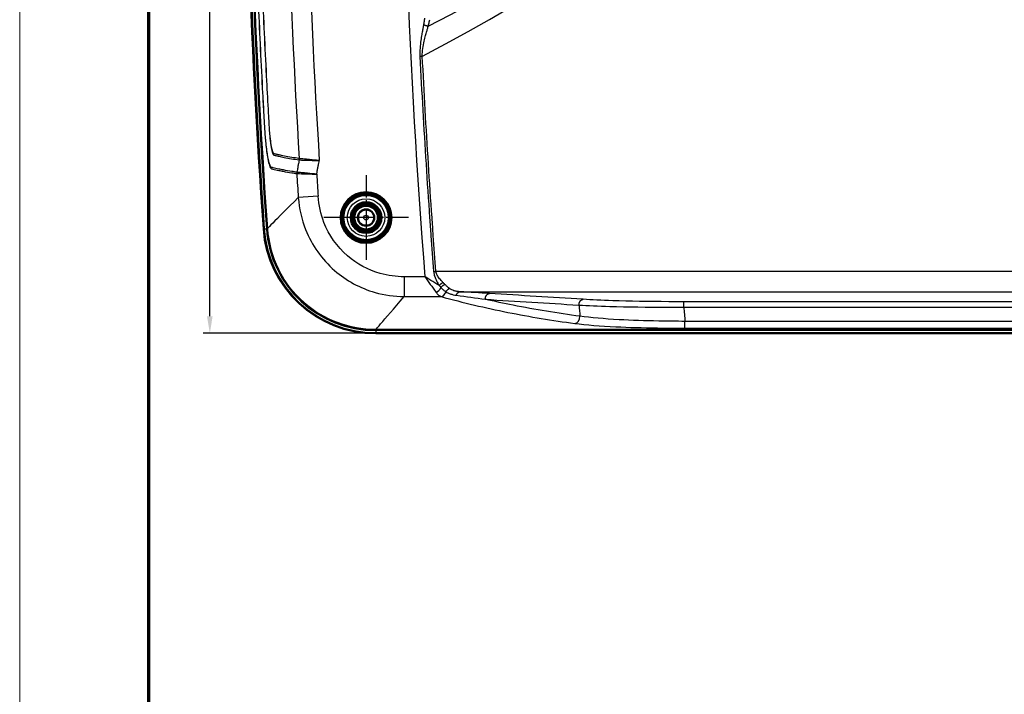
# Model space of a CAD drawing. Units: millimetres. Extents: x 1 to 840, y 1 to 593.
# Drawn here: x 1 to 146, y 297 to 396 of the extents above; entities that cross this region are included whole.
import ezdxf

# ---------------------------------------------------------------- set-up
doc = ezdxf.new("R2010")
doc.units = ezdxf.units.MM
doc.linetypes.add('CHAIN', pattern=[0.3543, 0.2362, -0.0295, 0.0591, -0.0295])
doc.linetypes.add('DASH_DOT', pattern=[0.37, 0.24, -0.06, 0.01, -0.06])
doc.layers.get('0').update_dxf_attribs({"lineweight": 25})
for name, color, linetype, lineweight in [('Bemaßung (ISO)', 1, 'Continuous', 25), ('Mittelpunktmarkierung (ISO)', 1, 'DASH_DOT', 25), ('Sichtbar (ISO)', 7, 'Continuous', 50), ('Sichtbar schmal (ISO)', 1, 'Continuous', 25)]:
    doc.layers.add(name, color=color, linetype=linetype, lineweight=lineweight)
doc.styles.add('3_5', font='isocpeur.ttf', dxfattribs={"width": 1.1})
doc.dimstyles.new('18-Bopla 3_5', dxfattribs={"dimtxt": 3.5, "dimasz": 2.5, "dimexe": 1, "dimexo": 0, "dimgap": 0.2, "dimtad": 1, "dimdec": 6, "dimrnd": 1e-08, "dimtxsty": '3_5', "dimcen": 0.09, "dimdle": 7, "dimclrd": 1, "dimclre": 1, "dimclrt": 5, "dimadec": 6, "dimazin": 2, "dimtfac": 0.714286, "dimtdec": 3, "dimtmove": 0, "dimatfit": 3, "dimfxl": 1, "dimtolj": 1, "dimlwd": 25, "dimlwe": 25, "dimarcsym": 0})

# ---------------------------------------------------------------- blocks, each defined once
blk = doc.blocks.new('Ränder Bopla-A1-Rahmen')
at = {"color": 1, "linetype": 'Continuous', "lineweight": 18}
blk.add_line((1, 1), (1, 593), dxfattribs=at)
at = {"color": 3, "linetype": 'Continuous', "lineweight": 70}
blk.add_line((20, 5), (20, 589), dxfattribs=at)
blk = doc.blocks.new('*D18')
at = {"layer": 'Bemaßung (ISO)', "color": 1, "linetype": 'Continuous', "lineweight": 25}
for p, q in [((53.32, 549.04), (27.95, 549.04)), ((28.95, 352.54), (28.95, 546.54)), ((53.32, 350.04), (27.95, 350.04))]:
    blk.add_line(p, q, dxfattribs=at)
at = {"layer": 'Bemaßung (ISO)', "color": 1, "linetype": 'Continuous'}
for points in [[(28.53, 546.54), (29.36, 546.54), (28.95, 549.04)], [(28.53, 352.54), (29.36, 352.54), (28.95, 350.04)]]:
    blk.add_solid(points, dxfattribs=at)
at = {"layer": 'Defpoints', "color": 0, "linetype": 'Continuous'}
for p in [(28.95, 549.04), (53.32, 549.04), (53.32, 350.04)]:
    blk.add_point(p, dxfattribs=at)
at = {"layer": 'Bemaßung (ISO)', "color": 5, "linetype": 'Continuous', "lineweight": 25, "insert": (28.75, 445.87), "char_height": 3.5, "attachment_point": 7, "rotation": 90, "style": '3_5'}
blk.add_mtext('\\A1;199', dxfattribs=at)

msp = doc.modelspace()

# ---------------------------------------------------------------- linework, layer by layer
at = {"layer": 'Mittelpunktmarkierung (ISO)', "linetype": 'CHAIN', "ltscale": 13.833178}
for p, q in [((51.9115619, 373.2607027), (51.9115619, 360.8118322)), ((58.1359972, 367.0362674), (45.6871267, 367.0362674))]:
    msp.add_line(p, q, dxfattribs=at)
at = {"layer": 'Sichtbar (ISO)'}
for p, q in [((53.3039105, 350.5362674), (300.5192134, 350.5362674)), ((53.3243509, 350.0362674), (300.4987729, 350.0362674))]:
    msp.add_line(p, q, dxfattribs=at)
for radius in [3.7244352, 3.7, 3.4550814, 2.25, 2, 1.75, 1.7412731, 1.2]:
    msp.add_circle((51.9115619, 367.0362674), radius, dxfattribs=at)
for centre, radius, start, end in [((1234.4115619, 449.5362674), 1200.5, 175.9801914768, 184.0198085232), ((1234.4115619, 449.5362674), 1200, 175.9792023397, 184.0207976603), ((53.3243509, 366.5362674), 16.5, 184.019808523, 270)]:
    msp.add_arc(centre, radius, start, end, dxfattribs=at)
msp.add_open_spline([(37.3651654, 365.3939804), (37.5113276, 363.3146095), (38.0621032, 361.2838403), (39.9106928, 357.5523525), (41.1890177, 355.8870106), (44.1971333, 353.2419709), (45.8614619, 352.2426124), (49.4663872, 350.8839986), (51.3772139, 350.5362674), (53.3039105, 350.5362674)], degree=3, knots=[0, 0, 0, 0, 0.6253504566, 0.6253504566, 1.2493352012, 1.2493352012, 1.827100261, 1.827100261, 2.405113593, 2.405113593, 2.405113593, 2.405113593], dxfattribs=at)
at = {"layer": 'Sichtbar schmal (ISO)'}
for p, q in [((44.8665449, 370.1677596), (41.9504532, 369.9731929)), ((36.9546379, 365.3858984), (36.864943, 365.3795951)), ((36.9546379, 365.3858984), (37.2534897, 365.4069)), ((291.6325981, 359.1331611), (62.1905257, 359.1331611)), ((60.5492916, 358.3463884), (57.5029423, 358.3463884)), ((57.5029423, 358.3463884), (57.5029423, 355.423813)), ((65.7139989, 356.1372725), (288.109125, 356.1372725)), ((57.5029423, 355.423813), (62.9413143, 355.423813)), ((98.7878937, 350.7913956), (98.7878937, 351.7887495)), ((255.0352302, 351.7887495), (98.7878937, 351.7887495)), ((300.4987729, 350.4257724), (53.3243509, 350.4257724)), ((53.3243509, 350.4257724), (53.3243509, 350.1261835)), ((98.7878937, 350.7913956), (255.0352302, 350.7913956)), ((53.3243509, 350.1261835), (300.4987729, 350.1261835)), ((53.3243509, 350.0362674), (53.3243509, 350.1261835))]:
    msp.add_line(p, q, dxfattribs=at)
for radius in [3.2543254, 2.7543444, 1.1371056, 0.3371361]:
    msp.add_circle((51.9115619, 367.0362674), radius, dxfattribs=at)
for centre, radius, start, end in [((1234.4115619, 449.5362674), 1177.398923, 175.557977182, 184.442022818), ((1234.4115619, 449.5362674), 1200.4100839, 175.9801914768, 184.0198085232), ((1234.4115619, 449.5362674), 1200.1104951, 175.9801914768, 184.0198085232), ((1234.4115619, 449.5362674), 1194.5987737, 176.4566743305, 183.5433256695), ((1234.4115619, 449.5362674), 1191.676598, 176.4336679198, 183.5663320802), ((1234.411562, 449.5362674), 1195.1124545, 183.6474999628, 183.8172160685), ((1234.4115621, 449.5362675), 1192.1898792, 183.6606095485, 183.8172160685), ((53.3243509, 366.5362674), 16.4100839, 184.019808523, 270), ((53.3243509, 366.5362674), 16.1104951, 184.019808523, 270), ((1234.4115621, 449.5362675), 1155.1435477, 184.735120594, 184.8166009912), ((1234.4115619, 449.5362674), 1139.8226586, 184.8144955758, 184.9195439223)]:
    msp.add_arc(centre, radius, start, end, dxfattribs=at)
for centre, major_axis, ratio, start_param, end_param in [((-949.9742465, 449.5362674), (1065.3725394, 0), 0.1736481777, 5.9599244019, 6.6064462125), ((-949.9742465, 449.5362674), (1063.6360576, 0), 0.1645299619, 5.9673616803, 6.5990089343), ((41.3186863, 375.6579764), (0.1187012, 0.7911448), 0.9729189355, 4.6676081123, 4.9176113049), ((41.3229211, 375.6575189), (0.0532042, 0.7982289), 0.972521281, 4.5874828188, 4.8372955473), ((42.4977855, 373.5553124), (0.119323, 0.7910512), 0.9730287872, 1.5323604422, 1.7785811154), ((42.5003046, 373.5550441), (0.0501907, 0.798424), 0.9726391622, 1.4477797156, 1.6938128915), ((62.206184, 356.8142995), (-0.6786552, -0.734457), 0.628853403, 0.9732366653, 2.0361660195), ((62.9413143, 356.3980048), (-0.2600966, -0.9655826), 0.7466895356, 0.3462184927, 1.5027049236), ((82.583981, 352.4785089), (-0.1293594, -0.9915978), 0.7586922622, 0.170282736, 1.7340472858)]:
    msp.add_ellipse(centre, major_axis=major_axis, ratio=ratio, start_param=start_param, end_param=end_param, dxfattribs=at)
for points, knots in [([(41.7200107, 525.5668033), (40.5929411, 525.3975941), (39.6444208, 525.2318211), (38.6454634, 525.0083694), (38.430588, 524.9543266), (38.1612168, 524.8890925), (38.0925552, 524.8805334), (37.9563733, 524.8396105), (37.8881657, 524.7988925), (37.6780627, 524.402067), (37.5369174, 523.8368049), (37.3101405, 522.4393899), (37.2192064, 521.6859044), (37.0922266, 520.3464929), (37.0483891, 519.7957993), (36.9575735, 518.4181167), (36.9145075, 517.5927433), (36.8404034, 516.2688861), (36.8125159, 515.7682075), (36.7277446, 514.2228147), (36.6718313, 513.1780427), (36.5548917, 510.942476), (36.4943841, 509.7516534), (36.3730952, 507.2891468), (36.3125569, 506.0174511), (36.1696315, 502.912118), (36.0893514, 501.0783829), (35.9152018, 496.8792354), (35.8241205, 494.5137074), (35.6304006, 489.0629955), (35.5326649, 485.9776374), (35.3706292, 480.15273), (35.3038078, 477.4132509), (35.1583613, 470.4758014), (35.0923829, 466.2775658), (34.9913646, 456.621093), (34.9715491, 451.1626968), (35.0116541, 438.6086595), (35.0973363, 431.513101), (35.4294957, 415.6573484), (35.708924, 406.8978427), (36.2679127, 393.8629485), (36.4743255, 389.5844267), (36.7608812, 384.2392613), (36.8198168, 383.1714788), (36.9107755, 381.5464591), (36.9412016, 380.9890633), (37.0059982, 379.9000334), (37.0416682, 379.3670211), (37.1024676, 378.6318537), (37.1217154, 378.4149882), (37.2192065, 377.3866303), (37.3101404, 376.6331456), (37.5609223, 375.0878103), (37.732563, 374.4631641), (37.9406629, 374.2436823), (37.9827734, 374.2249911), (38.0925555, 374.1920013), (38.1612165, 374.1834425), (38.4849435, 374.1050449), (38.7645928, 374.0352476), (39.2831591, 373.9248666), (39.5085308, 373.8804647), (40.1342083, 373.7619449), (40.5555217, 373.6888061), (41.2385435, 373.5789889), (41.4750589, 373.5425067), (41.7200107, 373.5057316)], [0, 0, 0, 0, 1.4764528972, 1.4764528972, 1.9209126789, 1.9209126789, 2.0809029763, 2.0809029763, 2.2451333188, 2.2451333188, 2.5769138631, 2.5769138631, 2.8388835523, 2.8388835523, 3.0070495844, 3.0070495844, 3.2542293846, 3.2542293846, 3.4045653908, 3.4045653908, 3.71823666, 3.71823666, 4.0757062827, 4.0757062827, 4.4573928849, 4.4573928849, 5.0076731782, 5.0076731782, 5.7173826491, 5.7173826491, 6.6428324164, 6.6428324164, 7.4643697943, 7.4643697943, 8.7231420455, 8.7231420455, 10.3595459719, 10.3595459719, 12.4868710763, 12.4868710763, 15.1141556537, 15.1141556537, 16.3983338421, 16.3983338421, 16.7189414332, 16.7189414332, 16.8862817448, 16.8862817448, 17.0460715833, 17.0460715833, 17.1143464147, 17.1143464147, 17.3763162192, 17.3763162192, 17.7709466947, 17.7709466947, 17.8723240051, 17.8723240051, 18.0323148802, 18.0323148802, 18.5987446334, 18.5987446334, 18.9922561254, 18.9922561254, 19.6323424268, 19.6323424268, 19.9532275495, 19.9532275495, 19.9532275495, 19.9532275495]), ([(41.7332235, 373.7017287), (41.4881874, 373.7381511), (41.2516308, 373.7746439), (40.5685287, 373.8844461), (40.1471892, 373.9577405), (39.5215079, 374.0767063), (39.2961298, 374.1213334), (38.7776752, 374.2325341), (38.4981268, 374.3010106), (38.1750228, 374.3862222), (38.1065045, 374.3970104), (37.9982744, 374.4331081), (37.9571233, 374.4526684), (37.7561742, 374.6679359), (37.5911342, 375.2722406), (37.3452652, 376.757553), (37.2547489, 377.4819768), (37.1579988, 378.4774915), (37.1390508, 378.6877116), (37.0805316, 379.400148), (37.049689, 379.9142413), (36.9878836, 380.98766), (36.9559232, 381.5470395), (36.8621789, 383.1754848), (36.8036801, 384.2413844), (36.5156263, 389.5871551), (36.3095455, 393.8648891), (35.7502463, 406.8992725), (35.4708391, 415.6585138), (35.1385849, 431.5137343), (35.0528615, 438.6090376), (35.0127465, 451.1626383), (35.0325652, 456.6208473), (35.1336227, 466.2769799), (35.1996273, 470.4750702), (35.3451153, 477.4122869), (35.4119523, 480.1516758), (35.5740207, 485.9763914), (35.671773, 489.061648), (35.8655412, 494.5121729), (35.95665, 496.8776171), (36.1308816, 501.0766055), (36.2112306, 502.9103406), (36.3543031, 506.0156192), (36.4148932, 507.2872351), (36.5363011, 509.7495151), (36.5968723, 510.9401968), (36.7141465, 513.1757127), (36.7703862, 514.2208354), (36.8556329, 515.7657645), (36.8836285, 516.2660868), (36.9594926, 517.5917895), (37.0047707, 518.4207718), (37.0875743, 519.7619816), (37.1287342, 520.2939238), (37.2547489, 521.5905579), (37.3452653, 522.3149825), (37.5675997, 523.6581201), (37.7048698, 524.2037753), (37.9063217, 524.5902769), (37.9722476, 524.6307461), (38.1065043, 524.6755244), (38.1750231, 524.6863128), (38.4438759, 524.7572168), (38.6586045, 524.8106381), (39.6572478, 525.0364785), (40.6057662, 525.2032199), (41.7332235, 525.3708062)], [-19.9532275495, -19.9532275495, -19.9532275495, -19.9532275495, -19.6323424268, -19.6323424268, -18.9922561254, -18.9922561254, -18.5987446334, -18.5987446334, -18.0323148802, -18.0323148802, -17.8723240051, -17.8723240051, -17.7709466947, -17.7709466947, -17.3763162192, -17.3763162192, -17.1143464147, -17.1143464147, -17.0460715833, -17.0460715833, -16.8862817448, -16.8862817448, -16.7189414332, -16.7189414332, -16.3983338421, -16.3983338421, -15.1141556537, -15.1141556537, -12.4868710763, -12.4868710763, -10.3595459719, -10.3595459719, -8.7231420455, -8.7231420455, -7.4643697943, -7.4643697943, -6.6428324164, -6.6428324164, -5.7173826491, -5.7173826491, -5.0076731782, -5.0076731782, -4.4573928849, -4.4573928849, -4.0757062827, -4.0757062827, -3.71823666, -3.71823666, -3.4045653908, -3.4045653908, -3.2542293846, -3.2542293846, -3.0070495844, -3.0070495844, -2.8388835523, -2.8388835523, -2.5769138631, -2.5769138631, -2.2451333188, -2.2451333188, -2.0809029763, -2.0809029763, -1.9209126789, -1.9209126789, -1.4764528972, -1.4764528972, 0, 0, 0, 0]), ([(42.0823206, 523.5653457), (40.9602344, 523.3974317), (40.0152375, 523.2301937), (39.0434486, 523.0151079), (38.8505452, 522.9681906), (38.600321, 522.9062853), (38.5313508, 522.8830702), (38.3995381, 522.8494321), (38.3367653, 522.8574894), (38.1389253, 522.5721806), (37.9994605, 521.9757365), (37.8257123, 520.720278), (37.7736198, 520.2503471), (37.6817378, 519.2361677), (37.6494586, 518.7085849), (37.5948627, 517.6282816), (37.5614889, 517.0479367), (37.4876185, 515.7223939), (37.4469455, 514.9802599), (37.3652309, 513.4765078), (37.325218, 512.717938), (37.2255364, 510.8091036), (37.167277, 509.6592206), (37.043876, 507.1530042), (36.9793815, 505.7966424), (36.8413898, 502.7878318), (36.769029, 501.1353207), (36.6261637, 497.7093605), (36.5561372, 495.9358606), (36.3954569, 491.6237656), (36.3089295, 489.0850139), (36.1285037, 483.2453071), (36.0401819, 479.9441789), (35.8692377, 472.3851778), (35.7956708, 468.1271025), (35.6876911, 459.0914912), (35.6591276, 454.3138869), (35.6591276, 441.825024), (35.7334916, 434.1138117), (36.0547477, 417.4632666), (36.3275337, 408.5244278), (36.8735757, 395.4301465), (37.0684512, 391.2715023), (37.3681234, 385.5329893), (37.453009, 383.9571142), (37.5704894, 381.8689568), (37.5987658, 381.3670199), (37.6349758, 380.6505236), (37.6461791, 380.4337901), (37.6783194, 379.918983), (37.7015519, 379.6176622), (37.7736199, 378.822187), (37.8257122, 378.3522569), (37.9994604, 377.0967991), (38.1389255, 376.500354), (38.3367652, 376.2150457), (38.3995382, 376.2231028), (38.5313508, 376.1894647), (38.6003209, 376.1662496), (38.812898, 376.1136582), (38.9631372, 376.0765407), (39.3580844, 375.9867372), (39.6129715, 375.93289), (40.2182174, 375.8139249), (40.5773269, 375.748942), (41.314108, 375.6249701), (41.6871539, 375.5663237), (42.0823206, 375.5071891)], [-19.3203230266, -19.3203230266, -19.3203230266, -19.3203230266, -17.8421479027, -17.8421479027, -17.4452810593, -17.4452810593, -17.2885491848, -17.2885491848, -17.1345443792, -17.1345443792, -16.8346538625, -16.8346538625, -16.6861196284, -16.6861196284, -16.5353377592, -16.5353377592, -16.3610350205, -16.3610350205, -16.1373177358, -16.1373177358, -15.9091829779, -15.9091829779, -15.5635614079, -15.5635614079, -15.1559313411, -15.1559313411, -14.6593971023, -14.6593971023, -14.1265971768, -14.1265971768, -13.3640540223, -13.3640540223, -12.3727479215, -12.3727479215, -11.0943485807, -11.0943485807, -9.6601611195, -9.6601611195, -7.3453329579, -7.3453329579, -4.660925118, -4.660925118, -3.4111392425, -3.4111392425, -2.9360462208, -2.9360462208, -2.7849844538, -2.7849844538, -2.7204383477, -2.7204383477, -2.6342031437, -2.6342031437, -2.4856687148, -2.4856687148, -2.185778588, -2.185778588, -2.0317740357, -2.0317740357, -1.875041988, -1.875041988, -1.5614663299, -1.5614663299, -1.0922465344, -1.0922465344, -0.5205710347, -0.5205710347, 0, 0, 0, 0]), ([(42.0964435, 375.7061364), (41.701356, 375.7656916), (41.3281856, 375.8241798), (40.5912933, 375.9480596), (40.2321264, 376.0129649), (39.6267076, 376.1314805), (39.3717487, 376.1851455), (38.9765357, 376.2739931), (38.8261986, 376.3109779), (38.6131232, 376.3612174), (38.5439209, 376.381756), (38.4112042, 376.4138888), (38.348482, 376.4043104), (38.1560108, 376.6607332), (38.0218572, 377.2335777), (37.8570122, 378.4399248), (37.8076489, 378.8929752), (37.744275, 379.6509156), (37.7245349, 379.9374649), (37.6935381, 380.4384125), (37.6812466, 380.6531455), (37.6400239, 381.3701772), (37.6106431, 381.8724928), (37.4938791, 383.9550198), (37.4085474, 385.5353076), (37.1091605, 391.2732843), (36.9141698, 395.4319621), (36.368125, 408.5258608), (36.0953873, 417.4643507), (35.7741368, 434.114317), (35.6997717, 441.8252922), (35.6997717, 454.3137208), (35.7283328, 459.0911741), (35.8363138, 468.1264866), (35.9098819, 472.3844158), (36.0808188, 479.9431491), (36.169134, 483.2441578), (36.3495438, 489.0836575), (36.4360629, 491.6223207), (36.596733, 495.9342742), (36.6667565, 497.7077183), (36.8096225, 501.1335784), (36.8819628, 502.7860154), (37.0199206, 505.7947358), (37.0844117, 507.1510709), (37.2078232, 509.6572072), (37.2660961, 510.8070404), (37.3656829, 512.7156964), (37.4058174, 513.4745808), (37.4871685, 514.9775551), (37.528142, 515.7216559), (37.601771, 517.0454577), (37.6355803, 517.6250665), (37.6977343, 518.7061772), (37.7268513, 519.2132339), (37.8076488, 520.179559), (37.8570122, 520.63261), (38.0218573, 521.8389579), (38.1560106, 522.4118014), (38.3484821, 522.6682246), (38.4112041, 522.6586461), (38.5439208, 522.6907788), (38.6131233, 522.7113175), (38.8639341, 522.7704543), (39.0569238, 522.8173591), (40.0292027, 523.0308316), (40.9745824, 523.19729), (42.0964435, 523.3663985)], [0, 0, 0, 0, 0.5205710347, 0.5205710347, 1.0922465344, 1.0922465344, 1.5614663299, 1.5614663299, 1.875041988, 1.875041988, 2.0317740357, 2.0317740357, 2.185778588, 2.185778588, 2.4856687148, 2.4856687148, 2.6342031437, 2.6342031437, 2.7204383477, 2.7204383477, 2.7849844538, 2.7849844538, 2.9360462208, 2.9360462208, 3.4111392425, 3.4111392425, 4.660925118, 4.660925118, 7.3453329579, 7.3453329579, 9.6601611195, 9.6601611195, 11.0943485807, 11.0943485807, 12.3727479215, 12.3727479215, 13.3640540223, 13.3640540223, 14.1265971768, 14.1265971768, 14.6593971023, 14.6593971023, 15.1559313411, 15.1559313411, 15.5635614079, 15.5635614079, 15.9091829779, 15.9091829779, 16.1373177358, 16.1373177358, 16.3610350205, 16.3610350205, 16.5353377592, 16.5353377592, 16.6861196284, 16.6861196284, 16.8346538625, 16.8346538625, 17.1345443792, 17.1345443792, 17.2885491848, 17.2885491848, 17.4452810593, 17.4452810593, 17.8421479027, 17.8421479027, 19.3203230266, 19.3203230266, 19.3203230266, 19.3203230266]), ([(60.3630301, 395.4040094), (60.3438544, 395.3009851), (60.3246813, 395.1977188), (60.2749766, 394.9284955), (60.2445335, 394.7621218), (60.175507, 394.3779025), (60.137206, 394.1595625), (60.0525494, 393.6545768), (60.0071744, 393.3670912), (59.9141269, 392.7006402), (59.8696561, 392.3199738), (59.8133593, 391.5371429), (59.8033398, 391.1342873), (59.8234653, 390.7322876)], [55.3191628999, 55.3191628999, 55.3191628999, 55.3191628999, 55.35229730703, 55.35229730703, 55.40531235845, 55.40531235845, 55.4742319253, 55.4742319253, 55.5638273622, 55.5638273622, 55.68030143016, 55.68030143016, 55.80100699573, 55.80100699573, 55.80100699573, 55.80100699573]), ([(60.1802934, 390.7501516), (60.1726493, 391.1279578), (60.2026043, 391.5081206), (60.3067096, 392.2487948), (60.378638, 392.6098581), (60.5234983, 393.2428112), (60.5925136, 393.5161299), (60.7199152, 393.9965128), (60.7771159, 394.2043119), (60.8798011, 394.570083), (60.9249553, 394.7285026), (60.9985739, 394.9848871), (61.0269461, 395.0832367), (61.0553111, 395.1813606)], [-55.80100699573, -55.80100699573, -55.80100699573, -55.80100699573, -55.68030143016, -55.68030143016, -55.5638273622, -55.5638273622, -55.4742319253, -55.4742319253, -55.40531235845, -55.40531235845, -55.35229730703, -55.35229730703, -55.3191628999, -55.3191628999, -55.3191628999, -55.3191628999]), ([(60.5161374, 396.3253843), (60.4856733, 396.1190473), (60.4529146, 395.913329), (60.4000499, 395.6067696), (60.3818809, 395.5052883), (60.3630301, 395.4040094)], [55.220875041466, 55.220875041466, 55.220875041466, 55.220875041466, 55.286586174254, 55.286586174254, 55.319162899898, 55.319162899898, 55.319162899898, 55.319162899898]), ([(61.0553111, 395.1813606), (61.0804496, 395.2833465), (61.104724, 395.3855255), (61.175486, 395.6941619), (61.2195203, 395.901233), (61.2606545, 396.1088883)], [-55.319162899898, -55.319162899898, -55.319162899898, -55.319162899898, -55.286586174254, -55.286586174254, -55.220875041466, -55.220875041466, -55.220875041466, -55.220875041466]), ([(59.8234653, 390.7322876), (60.0875028, 385.4582346), (60.3869091, 380.1886629), (60.8898207, 372.2780267), (61.0666992, 369.6366668), (61.3140757, 366.1206673), (61.3766324, 365.2455292), (61.5672273, 362.6205028), (61.6981446, 360.8715741), (61.8331194, 359.1211086), (61.8335157, 359.1159691), (61.8339117, 359.1108341), (61.8343085, 359.1056892)], [55.8010069957, 55.8010069957, 55.8010069957, 55.8010069957, 57.3843140255, 57.3843140255, 58.1782618345, 58.1782618345, 58.4413876634, 58.4413876634, 58.9676210552, 58.9676210552, 58.9676210552, 58.9691661139, 58.9691661139, 58.9691661139, 58.9691661139]), ([(62.1905257, 359.1331611), (62.1901291, 359.1383044), (62.1897332, 359.1434379), (62.189337, 359.1485758), (62.0544032, 360.8985095), (61.9235257, 362.6469069), (61.7329887, 365.2711359), (61.670451, 366.1460081), (61.4231496, 369.6609395), (61.2463248, 372.3014969), (60.743566, 380.20973), (60.4442507, 385.4777009), (60.1802934, 390.7501516)], [-58.9691661139, -58.9691661139, -58.9691661139, -58.9691661139, -58.9676210552, -58.9676210552, -58.9676210552, -58.4413876634, -58.4413876634, -58.1782618345, -58.1782618345, -57.3843140255, -57.3843140255, -55.8010069957, -55.8010069957, -55.8010069957, -55.8010069957]), ([(42.0865395, 375.5067351), (42.0594595, 375.3695355), (42.0325394, 375.2324728), (41.9725153, 374.9257095), (41.9394773, 374.7560746), (41.9065778, 374.5865659), (41.8747443, 374.4225491), (41.8430406, 374.2586471), (41.7861465, 373.9636575), (41.7609193, 373.8325481), (41.7357534, 373.7014644)], [-0.19214534484, -0.19214534484, -0.19214534484, -0.19214534484, -0.15073820924, -0.15073820924, -0.09938288747, -0.09938288747, -0.09938288747, -0.04969144374, -0.04969144374, -0.0099145342, -0.0099145342, -0.0099145342, -0.0099145342]), ([(42.0823206, 375.5071891), (42.083018, 375.5070848), (42.0837184, 375.5069947), (42.0851247, 375.5068434), (42.0858307, 375.5067821), (42.0865395, 375.5067351)], [0, 0, 0, 0, 0.0009188126004, 0.0009188126004, 0.0018376239758, 0.0018376239758, 0.0018376239758, 0.0018376239758]), ([(42.0865395, 375.5067351), (42.1558936, 375.5044177), (42.2705038, 375.5005878), (42.5175275, 375.4923305), (42.6252523, 375.488729), (42.7468169, 375.4846641)], [0, 0, 0, 0, 0.11271618928, 0.11271618928, 0.18210083567, 0.18210083567, 0.18210083567, 0.18210083567]), ([(42.099796, 375.7056248), (42.0992332, 375.7056813), (42.0986723, 375.7057522), (42.0975548, 375.7059228), (42.0969981, 375.7060224), (42.0964435, 375.7061364)], [-0.0018376252008, -0.0018376252008, -0.0018376252008, -0.0018376252008, -0.0009188126004, -0.0009188126004, 0, 0, 0, 0]), ([(45.0427019, 375.4091541), (44.756529, 375.4379865), (44.4677204, 375.4670866), (43.9238196, 375.521893), (43.6632274, 375.5481535), (43.0237655, 375.6125971), (42.678748, 375.6473838), (42.2829537, 375.6872169), (42.1688461, 375.6986859), (42.099796, 375.7056248)], [-0.50828508671, -0.50828508671, -0.50828508671, -0.50828508671, -0.39952963008, -0.39952963008, -0.29306209212, -0.29306209212, -0.11271618928, -0.11271618928, -0.00000000122, -0.00000000122, -0.00000000122, -0.00000000122]), ([(42.7468169, 375.4846641), (42.9412362, 375.4782507), (43.1700219, 375.4707087), (43.6569842, 375.4546731), (43.9187565, 375.4460605), (44.4651193, 375.4281048), (44.7552348, 375.4185805), (45.0427019, 375.4091541)], [0.18210083567, 0.18210083567, 0.18210083567, 0.18210083567, 0.29306209212, 0.29306209212, 0.39952963008, 0.39952963008, 0.50828508671, 0.50828508671, 0.50828508671, 0.50828508671]), ([(44.6540508, 373.4194347), (44.661968, 373.4606318), (44.6698915, 373.5018277), (44.7091324, 373.7056742), (44.7405446, 373.8683066), (44.7720762, 374.0309158), (44.8046637, 374.1989699), (44.8373785, 374.3669995), (44.9031281, 374.7029959), (44.9361636, 374.8709626), (44.9694026, 375.038889), (44.9938325, 375.1623113), (45.0182689, 375.2857324), (45.0427019, 375.4091541)], [0.03710615719, 0.03710615719, 0.03710615719, 0.03710615719, 0.04969144374, 0.04969144374, 0.09938288747, 0.09938288747, 0.09938288747, 0.15073820924, 0.15073820924, 0.202093531, 0.202093531, 0.202093531, 0.23983860394, 0.23983860394, 0.23983860394, 0.23983860394]), ([(41.7200107, 373.5057316), (41.7205765, 373.5056782), (41.7211448, 373.505634), (41.7222866, 373.5055637), (41.72286, 373.5055376), (41.723436, 373.5055207)], [-0.0010953098471, -0.0010953098471, -0.0010953098471, -0.0010953098471, -0.0005476549236, -0.0005476549236, 0, 0, 0, 0]), ([(41.723436, 373.5055207), (41.7678899, 373.5042156), (41.8309273, 373.5023648), (42.0397836, 373.4962326), (42.2106031, 373.4912169), (42.6713273, 373.4776874), (42.976461, 373.4687259), (43.7284361, 373.4466362), (44.1923756, 373.4330045), (44.6540508, 373.4194347)], [0.00000000004, 0.00000000004, 0.00000000004, 0.00000000004, 0.04226988494, 0.04226988494, 0.10990170077, 0.10990170077, 0.1923256022, 0.1923256022, 0.29431658601, 0.29431658601, 0.29431658601, 0.29431658601]), ([(41.7357534, 373.7014644), (41.7353284, 373.7014903), (41.734905, 373.7015253), (41.7340616, 373.7016134), (41.7336417, 373.7016665), (41.7332235, 373.7017287)], [0, 0, 0, 0, 0.0005476549236, 0.0005476549236, 0.0010953098471, 0.0010953098471, 0.0010953098471, 0.0010953098471]), ([(44.6540508, 373.4194347), (44.1943291, 373.4639776), (43.7323458, 373.5086799), (42.9835328, 373.5810605), (42.679679, 373.6104023), (42.2208845, 373.6546818), (42.0507793, 373.671089), (41.8427959, 373.691145), (41.7800217, 373.6971969), (41.7357534, 373.7014644)], [-0.29431658601, -0.29431658601, -0.29431658601, -0.29431658601, -0.1923256022, -0.1923256022, -0.10990170077, -0.10990170077, -0.04226988494, -0.04226988494, -0.00000000004, -0.00000000004, -0.00000000004, -0.00000000004]), ([(41.9504532, 369.9731929), (40.2654046, 368.2936185), (38.9997697, 367.0287187), (38.1881884, 366.2172119), (37.8202551, 365.8493125), (37.5453609, 365.5742837), (37.3651654, 365.3939804)], [2.3881890934, 2.3881890934, 2.3881890934, 2.3881890934, 4.6288868668, 4.6288868668, 4.6288868668, 5.6447150889, 5.6447150889, 5.6447150889, 5.6447150889]), ([(41.9504532, 369.9731929), (42.0707082, 368.366206), (42.4339026, 366.7725596), (43.9461095, 362.9714195), (45.4155802, 360.8888106), (49.0019612, 357.7706836), (51.049514, 356.6653908), (54.6191269, 355.6412059), (56.0621341, 355.4354462), (57.5029423, 355.423813)], [-1.9080098842, -1.9080098842, -1.9080098842, -1.9080098842, -1.5122588625, -1.5122588625, -0.9081030278, -0.9081030278, -0.353849707, -0.353849707, 0, 0, 0, 0]), ([(57.5029423, 358.3463884), (56.3234433, 358.3463884), (55.1436314, 358.5056911), (52.2285859, 359.3220888), (50.5599715, 360.2148172), (47.6445717, 362.7467289), (46.4549534, 364.4434746), (45.2414196, 367.5480804), (44.9543669, 368.8515161), (44.8665449, 370.1677596)], [0, 0, 0, 0, 0.353849707, 0.353849707, 0.9081030278, 0.9081030278, 1.5122588625, 1.5122588625, 1.9080098842, 1.9080098842, 1.9080098842, 1.9080098842]), ([(61.8343085, 359.1056892), (61.8451085, 358.9656497), (61.8683927, 358.826948), (61.953925, 358.4771747), (62.0302024, 358.2729576), (62.220913, 357.843493), (62.3400452, 357.6226588), (62.5336597, 357.2883835), (62.6069448, 357.1677094), (62.6799177, 357.0507955)], [58.96916611387, 58.96916611387, 58.96916611387, 58.96916611387, 59.0112603233, 59.0112603233, 59.07861105839, 59.07861105839, 59.16112439724, 59.16112439724, 59.21024877991, 59.21024877991, 59.21024877991, 59.21024877991]), ([(63.2177062, 357.5226998), (63.1278382, 357.6139097), (63.037661, 357.7080778), (62.7997083, 357.9691131), (62.6535935, 358.1417186), (62.4212269, 358.4780814), (62.3289462, 358.63827), (62.2279334, 358.9133722), (62.2013225, 359.0226372), (62.1905257, 359.1331611)], [-59.21024877991, -59.21024877991, -59.21024877991, -59.21024877991, -59.16112439724, -59.16112439724, -59.07861105839, -59.07861105839, -59.0112603233, -59.0112603233, -58.96916611387, -58.96916611387, -58.96916611387, -58.96916611387]), ([(62.6799177, 357.0507955), (62.5607853, 357.1231623), (62.4362549, 357.1988211), (61.9308441, 357.5059439), (61.5274255, 357.7512197), (60.9273243, 358.1163072), (60.7377447, 358.2316747), (60.5492916, 358.3463884)], [-0.20601304538, -0.20601304538, -0.20601304538, -0.20601304538, -0.16702676684, -0.16702676684, -0.05178148239, -0.05178148239, 0.00093053849, 0.00093053849, 0.00093053849, 0.00093053849]), ([(60.5492916, 358.3463884), (60.6782565, 358.167386), (60.808, 357.9873325), (61.2187191, 357.4174451), (61.4948634, 357.0344297), (61.9149884, 356.451897), (62.0690762, 356.2382912), (62.206184, 356.0482551)], [-0.00093053849, -0.00093053849, -0.00093053849, -0.00093053849, 0.05178148239, 0.05178148239, 0.16702676684, 0.16702676684, 0.23905506962, 0.23905506962, 0.23905506962, 0.23905506962]), ([(62.206184, 356.0482551), (62.3198682, 355.8906848), (62.4399558, 355.7604865), (62.6867272, 355.5529086), (62.8134516, 355.4754761), (62.9413143, 355.423813)], [-0.11944597583, -0.11944597583, -0.11944597583, -0.11944597583, -0.05972298792, -0.05972298792, 0, 0, 0, 0]), ([(62.9234817, 356.7624999), (63.0394276, 356.626619), (63.1597682, 356.5076271), (63.329645, 356.3622219), (63.378666, 356.3228886), (63.456603, 356.2641399), (63.48557, 356.2431408), (63.5437273, 356.2025793), (63.5729161, 356.1830374), (63.6088366, 356.1599501), (63.6156654, 356.1556041), (63.6293108, 356.1470054), (63.6355896, 356.1428975), (63.6429373, 356.1385464)], [59.26408413603, 59.26408413603, 59.26408413603, 59.26408413603, 59.33351622144, 59.33351622144, 59.3615830267, 59.3615830267, 59.37820983929, 59.37820983929, 59.39503925983, 59.39503925983, 59.39899378334, 59.39899378334, 59.40294830685, 59.40294830685, 59.40294830685, 59.40294830685]), ([(64.2042357, 356.6051231), (64.1974705, 356.6099324), (64.1907009, 356.6147741), (64.1771537, 356.6245224), (64.1703762, 356.6294289), (64.1347375, 356.6553858), (64.1058177, 356.6769882), (64.0482787, 356.72108), (64.01966, 356.7435556), (63.9427692, 356.8054713), (63.8945227, 356.8459426), (63.7277103, 356.9920003), (63.610273, 357.1056254), (63.4973198, 357.2288709)], [-59.40294830685, -59.40294830685, -59.40294830685, -59.40294830685, -59.39899378334, -59.39899378334, -59.39503925983, -59.39503925983, -59.37820983929, -59.37820983929, -59.3615830267, -59.3615830267, -59.33351622144, -59.33351622144, -59.26408413603, -59.26408413603, -59.26408413603, -59.26408413603]), ([(63.6429373, 356.1385464), (63.6430038, 356.138507), (63.6430703, 356.1384675), (63.6431368, 356.1384281), (63.7442605, 356.0784567), (63.8479268, 356.0233847), (64.0612211, 355.923536), (64.1708402, 355.8787539), (64.2831598, 355.8389597), (64.426066, 355.7883287), (64.5733232, 355.745754), (64.8734779, 355.675039), (65.0263149, 355.6468611), (65.180226, 355.6251108), (65.1802292, 355.6251103), (65.1802324, 355.6251099), (65.1802356, 355.6251094)], [59.40294830684, 59.40294830684, 59.40294830684, 59.40294830684, 59.40298418863, 59.40298418863, 59.40298418863, 59.4575688561, 59.4575688561, 59.51215352358, 59.51215352358, 59.51215352358, 59.58160259409, 59.58160259409, 59.6510516646, 59.6510516646, 59.6510516646, 59.65105311061, 59.65105311061, 59.65105311061, 59.65105311061]), ([(65.7139989, 356.1372725), (65.7139956, 356.1372727), (65.7139922, 356.1372728), (65.7139889, 356.137273), (65.5546093, 356.1442109), (65.3979587, 356.1599732), (65.0950608, 356.2115052), (64.9489141, 356.2473298), (64.8098291, 356.2946139), (64.7005128, 356.3317776), (64.5955633, 356.3760401), (64.394208, 356.4794556), (64.2978049, 356.5386191), (64.2044199, 356.6049922), (64.2043585, 356.6050359), (64.2042971, 356.6050795), (64.2042357, 356.6051231)], [-59.65105311061, -59.65105311061, -59.65105311061, -59.65105311061, -59.6510516646, -59.6510516646, -59.6510516646, -59.58160259409, -59.58160259409, -59.51215352358, -59.51215352358, -59.51215352358, -59.4575688561, -59.4575688561, -59.40298418863, -59.40298418863, -59.40298418863, -59.40294830684, -59.40294830684, -59.40294830684, -59.40294830684]), ([(70.047254, 355.8824098), (68.64897, 355.9690193), (67.2189807, 356.0542509), (65.7279044, 356.1365056), (65.7274447, 356.136531), (65.7269849, 356.1365564), (65.7260654, 356.1366071), (65.7256057, 356.1366324), (65.7251459, 356.1366578), (65.7232883, 356.1367603), (65.7214306, 356.1368627), (65.7177149, 356.1370676), (65.7158569, 356.1371701), (65.7139989, 356.1372725)], [-60.3029871436, -60.3029871436, -60.3029871436, -60.3029871436, -59.65307315932, -59.65307315932, -59.65307315932, -59.65287277372, -59.65287277372, -59.65267238813, -59.65267238813, -59.65267238813, -59.65186274937, -59.65186274937, -59.65105311061, -59.65105311061, -59.65105311061, -59.65105311061]), ([(53.3039105, 350.5362674), (53.4689085, 350.728662), (53.7206199, 351.0221385), (54.0575352, 351.4147455), (54.8006978, 352.2807516), (55.9596678, 353.6306871), (57.5029423, 355.423813)], [-5.6447150889, -5.6447150889, -5.6447150889, -5.6447150889, -4.6288868668, -4.6288868668, -4.6288868668, -2.3881890934, -2.3881890934, -2.3881890934, -2.3881890934]), ([(62.9413143, 355.423813), (66.2031961, 354.5407528), (69.4735801, 353.7711075), (76.0236432, 352.4581064), (79.3033269, 351.9147513), (82.583981, 351.4846211)], [-3.0471624257, -3.0471624257, -3.0471624257, -3.0471624257, -1.5235812129, -1.5235812129, 0, 0, 0, 0]), ([(65.1802356, 355.6251094), (65.1820299, 355.6248559), (65.1838242, 355.6246023), (65.1874125, 355.6240953), (65.1892067, 355.6238417), (65.1910008, 355.6235882), (65.1914448, 355.6235255), (65.1918888, 355.6234627), (65.1927769, 355.6233372), (65.1932209, 355.6232745), (65.1936649, 355.6232117), (66.6337666, 355.4197146), (68.0430876, 355.2228362), (69.4364249, 355.0339559)], [59.65105311061, 59.65105311061, 59.65105311061, 59.65105311061, 59.65186274937, 59.65186274937, 59.65267238813, 59.65267238813, 59.65267238813, 59.65287277372, 59.65287277372, 59.65307315932, 59.65307315932, 59.65307315932, 60.3029871436, 60.3029871436, 60.3029871436, 60.3029871436]), ([(69.4364249, 355.0339559), (71.723706, 354.8921123), (74.011033, 354.7502734), (78.5858538, 354.4666005), (80.8725814, 354.324814), (83.1609563, 354.1829332), (83.1774872, 354.1819083), (83.1940193, 354.1808832), (83.2105497, 354.1798584)], [60.3029871436, 60.3029871436, 60.3029871436, 60.3029871436, 61.3661550314, 61.3661550314, 62.4293229191, 62.4293229191, 62.4293229191, 62.4370030917, 62.4370030917, 62.4370030917, 62.4370030917]), ([(83.3473202, 352.542831), (80.0667051, 352.970347), (76.787066, 353.5104516), (72.1526363, 354.4339689), (70.7939931, 354.724261), (69.4364249, 355.0339559)], [0, 0, 0, 0, 1.5235812129, 1.5235812129, 2.1560209575, 2.1560209575, 2.1560209575, 2.1560209575]), ([(83.8212936, 355.0293512), (83.8047634, 355.0303748), (83.7882313, 355.0313986), (83.7717005, 355.0324222), (81.4833401, 355.1741284), (79.1966268, 355.3157414), (74.6218343, 355.5990693), (72.3345213, 355.7407367), (70.047254, 355.8824098)], [-62.4370030917, -62.4370030917, -62.4370030917, -62.4370030917, -62.4293229191, -62.4293229191, -62.4293229191, -61.3661550314, -61.3661550314, -60.3029871436, -60.3029871436, -60.3029871436, -60.3029871436]), ([(98.6105883, 354.6699136), (98.5893596, 354.6699136), (98.5681293, 354.6699154), (98.5469001, 354.6699191), (97.8292677, 354.670043), (97.1122289, 354.672261), (93.4819483, 354.6941457), (90.6448708, 354.7470672), (86.5420736, 354.8845552), (85.0704365, 354.9519984), (83.8212936, 355.0293512)], [-64.1196888323, -64.1196888323, -64.1196888323, -64.1196888323, -64.1133229207, -64.1133229207, -64.1133229207, -63.8981290417, -63.8981290417, -63.0173350645, -63.0173350645, -62.4370030917, -62.4370030917, -62.4370030917, -62.4370030917]), ([(255.2125356, 354.6699136), (248.2773645, 354.6699136), (241.350751, 354.6699136), (215.2580077, 354.6699136), (196.1015705, 354.6699136), (163.8718359, 354.6699136), (150.7995462, 354.6699136), (133.375998, 354.6699136), (129.0228434, 354.6699136), (115.9808687, 354.6699136), (107.3006171, 354.6699136), (98.6105883, 354.6699136)], [-79.7798913699, -79.7798913699, -79.7798913699, -79.7798913699, -77.7003519366, -77.7003519366, -71.9529730569, -71.9529730569, -68.0315572218, -68.0315572218, -66.7254787775, -66.7254787775, -64.1196888323, -64.1196888323, -64.1196888323, -64.1196888323]), ([(83.2105497, 354.1798584), (84.5111283, 354.1066701), (86.043439, 354.0441767), (90.3155484, 353.9206155), (93.2698374, 353.8774336), (97.0502446, 353.8681419), (97.7969424, 353.868417), (98.5442651, 353.8707935), (98.5663726, 353.8708638), (98.5884813, 353.870936), (98.6105883, 353.87101)], [62.4370030917, 62.4370030917, 62.4370030917, 62.4370030917, 63.0173350645, 63.0173350645, 63.8981290417, 63.8981290417, 64.1133229207, 64.1133229207, 64.1133229207, 64.1196888323, 64.1196888323, 64.1196888323, 64.1196888323]), ([(98.6105883, 353.87101), (107.3006171, 353.87101), (115.9808687, 353.87101), (129.0228434, 353.87101), (133.375998, 353.87101), (150.7995462, 353.87101), (163.8718359, 353.87101), (196.1015705, 353.87101), (215.2580077, 353.87101), (241.350751, 353.87101), (248.2773645, 353.87101), (255.2125356, 353.87101)], [64.1196888323, 64.1196888323, 64.1196888323, 64.1196888323, 66.7254787775, 66.7254787775, 68.0315572218, 68.0315572218, 71.9529730569, 71.9529730569, 77.7003519366, 77.7003519366, 79.7798913699, 79.7798913699, 79.7798913699, 79.7798913699]), ([(98.7878937, 351.7887495), (97.4937269, 351.7942762), (96.1994799, 351.809219), (92.8965701, 351.8737339), (90.9260921, 351.9384914), (86.921496, 352.1520392), (84.9581718, 352.3159543), (83.3473202, 352.542831)], [0, 0, 0, 0, 0.4075126982, 0.4075126982, 1.0595330152, 1.0595330152, 1.8443447123, 1.8443447123, 1.8443447123, 1.8443447123]), ([(82.583981, 351.4846211), (84.2738783, 351.2630568), (86.3339946, 351.1063723), (90.5364969, 350.9084508), (92.6045154, 350.8516758), (96.0710958, 350.8008821), (97.429518, 350.7913956), (98.7878937, 350.7913956)], [-1.8443447123, -1.8443447123, -1.8443447123, -1.8443447123, -1.0595330152, -1.0595330152, -0.4075126982, -0.4075126982, 0, 0, 0, 0])]:
    msp.add_open_spline(points, degree=3, knots=knots, dxfattribs=at)
for points, weights in [([(60.3630301, 395.4040094), (60.545755, 395.3083481), (60.7959033, 395.2278964), (61.0553111, 395.1813606)], [1, 0.922494049782, 0.922494049782, 1]), ([(59.8234653, 390.7322876), (59.9347833, 390.7378605), (60.0558792, 390.743923), (60.1802934, 390.7501516)], [1, 0.982219017856, 0.982219017856, 1]), ([(61.8343085, 359.1056892), (61.9454359, 359.1142595), (62.0663245, 359.1235826), (62.1905257, 359.1331611)], [1, 0.982219017856, 0.982219017856, 1]), ([(62.6799177, 357.0507955), (62.8084567, 357.233592), (63.0015035, 357.4029887), (63.2177062, 357.5226998)], [1, 0.928597974992, 0.928597974992, 1]), ([(62.9234817, 356.7624999), (63.0566256, 356.959671), (63.2636466, 357.1279215), (63.4973198, 357.2288709)], [1, 0.923961422594, 0.923961422594, 1]), ([(64.2042357, 356.6051231), (63.9764018, 356.5317736), (63.7741583, 356.3636596), (63.6429373, 356.1385464)], [1, 0.925119668463, 0.925119668463, 1]), ([(65.1802356, 355.6251094), (65.2742405, 355.9334405), (65.4742569, 356.1253627), (65.7139989, 356.1372725)], [1, 0.889532390567, 0.889532390567, 1]), ([(69.4364249, 355.0339559), (69.4260988, 355.5118336), (69.6812358, 355.866224), (70.047254, 355.8824098)], [1, 0.798040654786, 0.798040654786, 1]), ([(83.2105497, 354.1798584), (83.199739, 354.6581843), (83.4549396, 355.0131466), (83.8212936, 355.0293512)], [1, 0.797730447152, 0.797730447152, 1]), ([(98.6105883, 353.87101), (98.6105883, 354.3204103), (98.6105883, 354.6463938), (98.6105883, 354.6699136)], [1, 0.816916247342, 0.816916247342, 1])]:
    msp.add_rational_spline(points, weights, degree=3, dxfattribs=at)
for points in [[(60.2168974, 390.7691213), (60.2046985, 390.7627982), (60.1924963, 390.7564745), (60.1802934, 390.7501516)], [(63.4973198, 357.2288709), (63.409715, 357.3244582), (63.3161792, 357.4227564), (63.2177062, 357.5226998)], [(62.6799177, 357.0507955), (62.7663169, 356.9511758), (62.8477721, 356.8547457), (62.9234817, 356.7624999)]]:
    msp.add_open_spline(points, degree=3, dxfattribs=at)

# ---------------------------------------------------------------- block references
msp.add_blockref('Ränder Bopla-A1-Rahmen', (0, 0))

# ---------------------------------------------------------------- dimensions: what is measured, and where the dimension line sits
at = {"layer": 'Bemaßung (ISO)', "color": 1, "linetype": 'Continuous', "lineweight": 25}
dim = msp.add_linear_dim(base=(28.9462472, 549.0362674), p1=(53.3243509, 350.0362674), p2=(53.3243509, 549.0362674), angle=270, dimstyle='18-Bopla 3_5', override={"dimgap": 0.2, "dimdec": 6, "dimtol": 0, "dimlim": 0, "dimtp": 0, "dimtm": 0, "dimtdec": 3, "dimtofl": 0, "dimatfit": 1}, dxfattribs=at)
dim.commit()
dim.dimension.update_dxf_attribs({"geometry": '*D18', "text_midpoint": (28.9462472, 449.1472125), "dimtype": 160})

doc.saveas('drawing.dxf')
